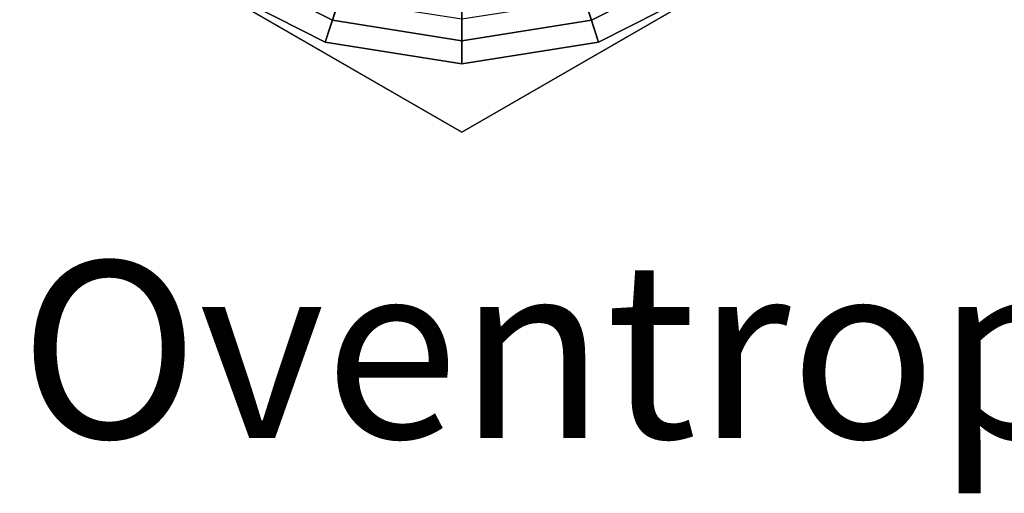
# Model space of a CAD drawing. Extents: x -25 to 427, y -136 to 31.
# Drawn here: x -25 to 31, y -49 to -23 of the extents above; entities that cross this region are included whole.
import ezdxf

# ---------------------------------------------------------------- set-up
doc = ezdxf.new("R2010")
doc.units = 0
doc.layers.add('L_Baureihe__A_____AZ___1', color=7, linetype='Continuous')

# ---------------------------------------------------------------- blocks, each defined once
blk = doc.blocks.new('Block_Text__2255')
at = {"layer": 'L_Baureihe__A_____AZ___1', "true_color": 0xff0000}
blk.add_text('Oventrop', height=10, dxfattribs=at).set_placement((-25, -46.176915, 45.5))
blk = doc.blocks.new('Block_Picture__2255')
at = {"layer": 'L_Baureihe__A_____AZ___DN32__1', "true_color": 0xbfc7d1}
for points, invisible_edges in [([(-25, -14.433757, -39), (-5.871323, -18.070074, -39), (0, -28.867513, -39)], 3), ([(0, -28.867513, -19), (-11.16792, -15.371323, -19), (-25, -14.433757, -19)], 3), ([(0, -28.867513, -39), (11.16792, -15.371323, -39), (25, -14.433757, -39)], 3), ([(25, -14.433757, -19), (5.871323, -18.070074, -19), (0, -28.867513, -19)], 3), ([(0, -28.867513, -19), (-5.871323, -18.070074, -19), (-11.16792, -15.371323, -19)], 9), ([(0, -28.867513, -39), (5.871323, -18.070074, -39), (11.16792, -15.371323, -39)], 9), ([(-5.871323, -18.070074, -39), (0, -19, -39), (0, -28.867513, -39)], 10), ([(0, -28.867513, -19), (0, -19, -19), (-5.871323, -18.070074, -19)], 9), ([(0, -28.867513, -39), (0, -19, -39), (5.871323, -18.070074, -39)], 9), ([(5.871323, -18.070074, -19), (0, -19, -19), (0, -28.867513, -19)], 10)]:
    blk.add_3dface(points, dxfattribs=dict(at, invisible_edges=invisible_edges))
for points in [[(0, -28.867513, -39), (0, -28.867513, -19), (-25, -14.433757, -19), (-25, -14.433757, -39)], [(-5.437521, -16.734967, -19), (-7.725425, -23.776413, -19), (-14.694631, -20.225425, -19), (-10.342779, -14.235614, -19)], [(25, -14.433757, -39), (25, -14.433757, -19), (0, -28.867513, -19), (0, -28.867513, -39)], [(10.342779, -14.235614, -19), (14.694631, -20.225425, -19), (7.725425, -23.776413, -19), (5.437521, -16.734967, -19)], [(0, -17.596186, -19), (0, -25, -19), (-7.725425, -23.776413, -19), (-5.437521, -16.734967, -19)], [(5.437521, -16.734967, -19), (7.725425, -23.776413, -19), (0, -25, -19), (0, -17.596186, -19)], [(-13.929305, -19.172043, -18.522896), (-7.323069, -22.538088, -18.522896), (-6.944977, -21.374441, -17.870257), (-13.210131, -18.182186, -17.870257)], [(7.323069, -22.538088, -18.522896), (13.929305, -19.172043, -18.522896), (13.210131, -18.182186, -17.870257), (6.944977, -21.374441, -17.870257)], [(-14.694631, -20.225425, -19), (-7.725425, -23.776413, -19), (-7.323069, -22.538088, -18.522896), (-13.929305, -19.172043, -18.522896)], [(7.725425, -23.776413, -19), (14.694631, -20.225425, -19), (13.929305, -19.172043, -18.522896), (7.323069, -22.538088, -18.522896)], [(-7.323069, -22.538088, -18.522896), (0, -23.697949, -18.522896), (0, -22.474417, -17.870257), (-6.944977, -21.374441, -17.870257)], [(0, -23.697949, -18.522896), (7.323069, -22.538088, -18.522896), (6.944977, -21.374441, -17.870257), (0, -22.474417, -17.870257)], [(-7.725425, -23.776413, -19), (0, -25, -19), (0, -23.697949, -18.522896), (-7.323069, -22.538088, -18.522896)], [(0, -25, -19), (7.725425, -23.776413, -19), (7.323069, -22.538088, -18.522896), (0, -23.697949, -18.522896)]]:
    blk.add_3dface(points, dxfattribs=at)

msp = doc.modelspace()

# ---------------------------------------------------------------- block references
at = {"layer": 'L_Baureihe__A_____AZ___DN32__1'}
for name in ['Block_Picture__2255', 'Block_Text__2255']:
    msp.add_blockref(name, (0, 0), dxfattribs=at)

doc.saveas('drawing.dxf')
